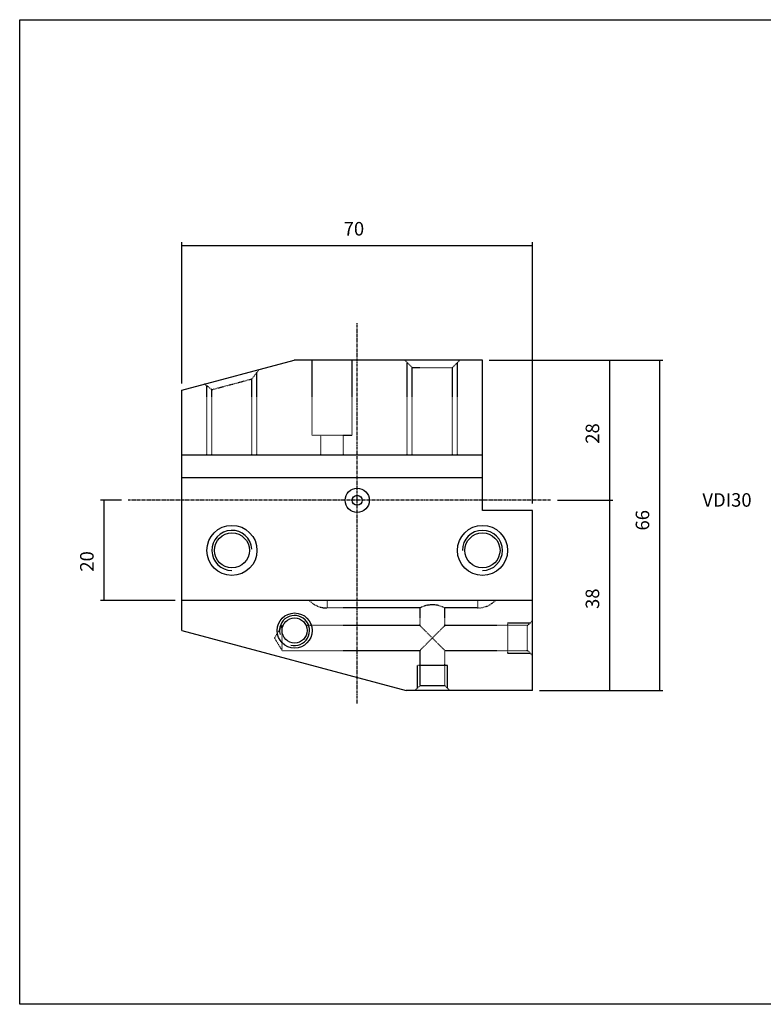
# Model space of a CAD drawing. Extents: x -537 to -250, y 20 to 217.
# Drawn here: x -537 to -389, y 20 to 217 of the extents above; entities that cross this region are included whole.
import ezdxf

# ---------------------------------------------------------------- set-up
doc = ezdxf.new("R2010")
doc.units = 0
doc.linetypes.add('CENTER', pattern=[0.95, 0.625, -0.125, 0.075, -0.125])
doc.linetypes.add('DASHED', pattern=[0.2, 0.1, -0.1])
doc.layers.add('CK_LEVEL_1', color=7, linetype='CONTINUOUS')
doc.styles.add('BOX', font='txt.shx', dxfattribs={"height": 1})
doc.dimstyles.get("Standard").update_dxf_attribs({"dimtxt": 2.5, "dimasz": 2.5, "dimexe": 1.25, "dimexo": 0.625, "dimtad": 1, "dimcen": 2.5, "dimazin": 3, "dimtfac": 1, "dimtmove": 0, "dimatfit": 3})

# ---------------------------------------------------------------- blocks, each defined once
blk = doc.blocks.new('*D0')
at = {"layer": 'CK_LEVEL_1', "color": 3, "linetype": 'CONTINUOUS'}
for p, q in [((-430.12, 120.98), (-419.08, 120.98)), ((-419.75, 120.98), (-419.75, 82.98)), ((-433.72, 82.98), (-419.08, 82.98))]:
    blk.add_line(p, q, dxfattribs=at)
for points in [[(-419.75, 120.98), (-419.35, 118.28), (-420.16, 118.28), (-419.75, 120.98)], [(-419.75, 82.98), (-420.16, 85.68), (-419.35, 85.68), (-419.75, 82.98)]]:
    blk.add_solid(points, dxfattribs=at)
at = {"layer": 'CK_LEVEL_1', "color": 3, "linetype": 'CONTINUOUS', "style": 'BOX'}
blk.add_text('38', height=2.7, rotation=90, dxfattribs=at).set_placement((-421.78, 99.28))
blk = doc.blocks.new('*D1')
at = {"layer": 'CK_LEVEL_1', "color": 3, "linetype": 'CONTINUOUS'}
for p, q in [((-443.72, 148.98), (-419.08, 148.98)), ((-419.75, 148.98), (-419.75, 120.98)), ((-430.12, 120.98), (-419.08, 120.98))]:
    blk.add_line(p, q, dxfattribs=at)
for points in [[(-419.75, 148.98), (-419.35, 146.28), (-420.16, 146.28), (-419.75, 148.98)], [(-419.75, 120.98), (-420.16, 123.68), (-419.35, 123.68), (-419.75, 120.98)]]:
    blk.add_solid(points, dxfattribs=at)
at = {"layer": 'CK_LEVEL_1', "color": 3, "linetype": 'CONTINUOUS', "style": 'BOX'}
blk.add_text('28', height=2.7, rotation=90, dxfattribs=at).set_placement((-421.78, 132.28))
blk = doc.blocks.new('*D2')
at = {"layer": 'CK_LEVEL_1', "color": 3, "linetype": 'CONTINUOUS'}
for p, q in [((-443.72, 148.98), (-409.09, 148.98)), ((-409.76, 148.98), (-409.76, 82.98)), ((-433.72, 82.98), (-409.09, 82.98))]:
    blk.add_line(p, q, dxfattribs=at)
for points in [[(-409.76, 148.98), (-409.36, 146.28), (-410.17, 146.28), (-409.76, 148.98)], [(-409.76, 82.98), (-410.17, 85.68), (-409.36, 85.68), (-409.76, 82.98)]]:
    blk.add_solid(points, dxfattribs=at)
at = {"layer": 'CK_LEVEL_1', "color": 3, "linetype": 'CONTINUOUS', "style": 'BOX'}
blk.add_text('66', height=2.7, rotation=90, dxfattribs=at).set_placement((-411.79, 114.95))
blk = doc.blocks.new('*D3')
at = {"layer": 'CK_LEVEL_1', "color": 3, "linetype": 'CONTINUOUS'}
for p, q in [((-517.12, 120.98), (-521.32, 120.98)), ((-520.65, 120.98), (-520.65, 100.98)), ((-506.42, 100.98), (-521.32, 100.98))]:
    blk.add_line(p, q, dxfattribs=at)
for points in [[(-520.65, 120.98), (-520.24, 118.28), (-521.05, 118.28), (-520.65, 120.98)], [(-520.65, 100.98), (-521.05, 103.68), (-520.24, 103.68), (-520.65, 100.98)]]:
    blk.add_solid(points, dxfattribs=at)
at = {"layer": 'CK_LEVEL_1', "color": 3, "linetype": 'CONTINUOUS', "style": 'BOX'}
blk.add_text('20', height=2.7, rotation=90, dxfattribs=at).set_placement((-522.67, 106.73))
blk = doc.blocks.new('*D4')
at = {"layer": 'CK_LEVEL_1', "color": 3, "linetype": 'CONTINUOUS'}
for p, q in [((-505.07, 144.33), (-505.07, 172.51)), ((-505.07, 171.84), (-435.07, 171.84)), ((-435.07, 120.33), (-435.07, 172.51))]:
    blk.add_line(p, q, dxfattribs=at)
for points in [[(-505.07, 171.84), (-502.37, 172.24), (-502.37, 171.43), (-505.07, 171.84)], [(-435.07, 171.84), (-437.77, 171.43), (-437.77, 172.24), (-435.07, 171.84)]]:
    blk.add_solid(points, dxfattribs=at)
at = {"layer": 'CK_LEVEL_1', "color": 3, "linetype": 'CONTINUOUS', "style": 'BOX'}
blk.add_text('70', height=2.7, dxfattribs=at).set_placement((-472.77, 173.86))

msp = doc.modelspace()

# ---------------------------------------------------------------- linework, layer by layer
at = {"layer": 'CK_LEVEL_1', "color": 1, "linetype": 'CENTER'}
for p, q in [((-470.072, 80.42), (-470.072, 156.33)), ((-431.468, 120.976), (-515.775, 120.976))]:
    msp.add_line(p, q, dxfattribs=at)
at = {"layer": 'CK_LEVEL_1', "color": 7, "linetype": 'CONTINUOUS'}
for p, q in [((-505.072, 142.976), (-482.68, 148.976)), ((-445.072, 148.976), (-482.68, 148.976)), ((-445.072, 118.976), (-445.072, 148.976)), ((-505.072, 94.976), (-505.072, 142.976)), ((-445.072, 129.976), (-505.072, 129.976)), ((-445.072, 125.476), (-505.072, 125.476)), ((-435.072, 118.976), (-445.072, 118.976)), ((-435.072, 82.976), (-435.072, 118.976)), ((-435.072, 100.976), (-505.072, 100.976)), ((-505.072, 94.976), (-460.288, 82.976)), ((-435.072, 82.976), (-460.288, 82.976))]:
    msp.add_line(p, q, dxfattribs=at)
at = {"layer": 'CK_LEVEL_1', "color": 2, "linetype": 'DASHED'}
for p, q in [((-479.072, 133.976), (-479.072, 148.976)), ((-471.072, 133.976), (-471.072, 148.976)), ((-459.072, 147.476), (-460.572, 148.976)), ((-460.072, 129.976), (-460.072, 148.476)), ((-459.072, 147.476), (-451.072, 147.476)), ((-459.072, 129.976), (-459.072, 147.476)), ((-451.072, 147.476), (-449.572, 148.976)), ((-451.072, 129.976), (-451.072, 147.476)), ((-450.072, 129.976), (-450.072, 148.476)), ((-491.072, 145.228), (-489.624, 147.116)), ((-490.072, 129.976), (-490.072, 146.531)), ((-499.072, 143.084), (-500.521, 144.196)), ((-500.072, 129.976), (-500.072, 143.851)), ((-499.072, 143.084), (-491.072, 145.228)), ((-491.072, 129.976), (-491.072, 145.228)), ((-499.072, 129.976), (-499.072, 143.084)), ((-479.072, 133.976), (-471.072, 133.976)), ((-477.322, 129.976), (-477.322, 133.976)), ((-472.822, 129.976), (-472.822, 133.976)), ((-476.072, 100.976), (-476.072, 99.476)), ((-446.072, 100.976), (-446.072, 99.476)), ((-457.572, 99.476), (-476.072, 99.476)), ((-457.572, 99.476), (-457.572, 95.976)), ((-452.572, 95.976), (-452.572, 99.476)), ((-446.072, 99.476), (-452.572, 99.476)), ((-435.572, 96.476), (-440.072, 96.476)), ((-440.072, 96.476), (-440.072, 90.476)), ((-436.072, 95.976), (-435.072, 96.976)), ((-485.072, 95.976), (-486.575, 93.476)), ((-485.072, 90.976), (-485.072, 95.976)), ((-484.864, 95.976), (-485.072, 95.976)), ((-457.572, 95.976), (-480.281, 95.976)), ((-436.072, 95.976), (-452.572, 95.976)), ((-436.072, 90.976), (-436.072, 95.976)), ((-486.575, 93.476), (-485.072, 90.976)), ((-485.072, 90.976), (-457.572, 90.976)), ((-457.572, 90.976), (-457.572, 83.976)), ((-452.572, 90.976), (-436.072, 90.976)), ((-452.572, 83.976), (-452.572, 90.976)), ((-440.072, 90.476), (-435.572, 90.476)), ((-435.072, 89.976), (-436.072, 90.976)), ((-452.072, 87.976), (-458.072, 87.976)), ((-458.072, 87.976), (-458.072, 83.476)), ((-452.072, 83.476), (-452.072, 87.976)), ((-458.572, 82.976), (-457.572, 83.976)), ((-451.572, 82.976), (-458.572, 82.976)), ((-457.572, 83.976), (-452.572, 83.976)), ((-452.572, 83.976), (-451.572, 82.976))]:
    msp.add_line(p, q, dxfattribs=at)
at = {"layer": 'CK_LEVEL_1', "color": 6, "linetype": 'CONTINUOUS'}
msp.add_polyline3d([(-537.425, 216.957, 0), (-250.055, 216.957, 0), (-250.055, 20.33, 0), (-537.425, 20.33, 0), (-537.425, 216.957, 0)], dxfattribs=at)
at = {"layer": 'CK_LEVEL_1', "color": 2, "linetype": 'DASHED'}
for points in [[(-455.072, 93.476, 0), (-455.507, 93.91, 0), (-455.928, 94.331, 0), (-456.322, 94.726, 0), (-456.679, 95.083, 0), (-456.988, 95.391, 0), (-457.238, 95.641, 0), (-457.422, 95.826, 0), (-457.535, 95.938, 0), (-457.572, 95.976, 0)], [(-452.572, 95.976, 0), (-452.61, 95.938, 0), (-452.723, 95.826, 0), (-452.907, 95.641, 0), (-453.157, 95.391, 0), (-453.466, 95.083, 0), (-453.822, 94.726, 0), (-454.217, 94.331, 0), (-454.638, 93.91, 0), (-455.072, 93.476, 0)], [(-457.572, 90.976, 0), (-457.535, 91.014, 0), (-457.422, 91.127, 0), (-457.238, 91.311, 0), (-456.988, 91.561, 0), (-456.679, 91.869, 0), (-456.322, 92.226, 0), (-455.928, 92.621, 0), (-455.507, 93.042, 0), (-455.072, 93.476, 0)], [(-455.072, 93.476, 0), (-454.638, 93.042, 0), (-454.217, 92.621, 0), (-453.822, 92.226, 0), (-453.466, 91.869, 0), (-453.157, 91.561, 0), (-452.907, 91.311, 0), (-452.723, 91.127, 0), (-452.61, 91.014, 0), (-452.572, 90.976, 0)]]:
    msp.add_polyline3d(points, dxfattribs=at)
at = {"layer": 'CK_LEVEL_1', "color": 7, "linetype": 'CONTINUOUS'}
for centre, radius in [((-470.072, 120.976), 2.415), ((-470.072, 120.976), 1), ((-495.072, 110.976), 5), ((-495.072, 110.976), 3.5), ((-445.072, 110.976), 5), ((-445.072, 110.976), 3.5), ((-482.572, 94.976), 3.5), ((-482.572, 94.976), 2.5)]:
    msp.add_circle(centre, radius, dxfattribs=at)
at = {"layer": 'CK_LEVEL_1', "color": 4, "linetype": 'CONTINUOUS'}
for centre, start, end in [((-495.072, 110.976), 3.77452, 269.92788), ((-445.072, 110.976), 270, 540)]:
    msp.add_arc(centre, 4, start, end, dxfattribs=at)
at = {"layer": 'CK_LEVEL_1', "color": 2, "linetype": 'DASHED'}
for centre, radius, start, end in [((-476.072, 104.476), 5, 224.42698, 270), ((-446.072, 104.476), 5, 270, 315.57302), ((-455.072, 94.835), 5.272, 61.69019, 118.30981)]:
    msp.add_arc(centre, radius, start, end, dxfattribs=at)
at = {"layer": 'CK_LEVEL_1', "color": 5, "linetype": 'CONTINUOUS'}
msp.add_arc((-482.572, 94.976), 3, 255, 555, dxfattribs=at)

# ---------------------------------------------------------------- texts
at = {"layer": 'CK_LEVEL_1', "color": 3, "linetype": 'CONTINUOUS', "style": 'BOX'}
msp.add_text('VDI30', height=2.7, dxfattribs=at).set_placement((-401.183, 119.703))

# ---------------------------------------------------------------- dimensions: what is measured, and where the dimension line sits
at = {"layer": 'CK_LEVEL_1', "color": 3, "linetype": 'CONTINUOUS'}
dim = msp.add_linear_dim(base=(-505.072, 171.839), p1=(-505.072, 142.976), p2=(-435.072, 118.976), dimstyle='Standard', dxfattribs=at)
dim.commit()
dim.dimension.update_dxf_attribs({"geometry": '*D4', "text_midpoint": (-472.772, 173.864)})
for base, p1, p2, picture, middle in [((-419.755, 148.976), (-445.072, 148.976), (-431.468, 120.976), '*D1', (-421.78, 132.276)), ((-409.762, 148.976), (-445.072, 148.976), (-435.072, 82.976), '*D2', (-411.787, 114.95)), ((-520.646, 120.976), (-515.775, 120.976), (-505.072, 100.976), '*D3', (-522.671, 106.73)), ((-419.755, 120.976), (-431.468, 120.976), (-435.072, 82.976), '*D0', (-421.78, 99.276))]:
    dim = msp.add_linear_dim(base=base, p1=p1, p2=p2, angle=90, dimstyle='Standard', dxfattribs=at)
    dim.commit()
    dim.dimension.update_dxf_attribs({"geometry": picture, "text_midpoint": middle})

doc.saveas('drawing.dxf')
